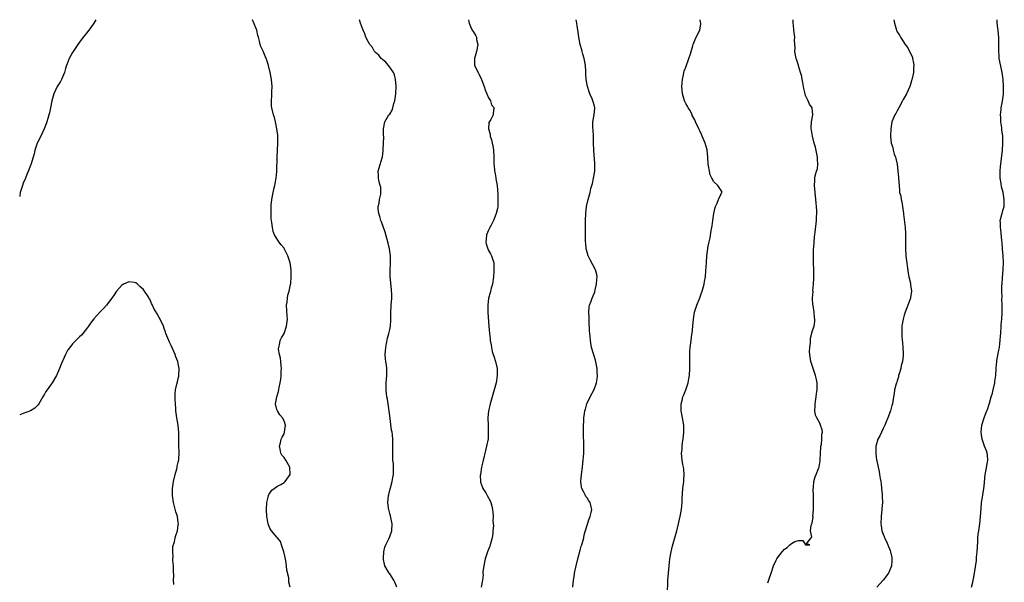
# Model space of a CAD drawing. Units: inches. Extents: x 2508000 to 2511000, y 1542000 to 1545000.
# Drawn here: x 2508000 to 2508279, y 1544840 to 1545000 of the extents above; entities that cross this region are included whole.
import ezdxf

# ---------------------------------------------------------------- set-up
doc = ezdxf.new("R2010")
doc.units = ezdxf.units.IN
doc.header["$MEASUREMENT"] = 0
doc.layers.add('LD25081542_10ft', color=63, linetype='Continuous')

msp = doc.modelspace()

# ---------------------------------------------------------------- linework, layer by layer
at = {"layer": 'LD25081542_10ft'}
for points, elevation in [([(2508021.64, 1545000), (2508020.99, 1544999), (2508020.19, 1544997.81), (2508019.6, 1544997), (2508019, 1544996.22), (2508018.02, 1544995), (2508017, 1544993.59), (2508016.53, 1544993), (2508015.17, 1544991), (2508015, 1544990.67), (2508014.04, 1544989), (2508013.5, 1544987.5), (2508013.22, 1544986.78), (2508013, 1544986.15), (2508012.68, 1544985), (2508011.86, 1544983), (2508011.55, 1544982.45), (2508011, 1544981.64), (2508010.66, 1544981), (2508009.68, 1544979), (2508009.14, 1544977), (2508008.75, 1544975), (2508008.45, 1544973.55), (2508008.27, 1544973), (2508007.95, 1544971.95), (2508007.7, 1544971), (2508007.52, 1544970.48), (2508006.94, 1544969), (2508005.99, 1544967), (2508004.92, 1544965), (2508004.29, 1544963), (2508004.08, 1544961.92), (2508003.83, 1544961), (2508003.17, 1544958.83), (2508003, 1544958.41), (2508002.64, 1544957.36), (2508002.07, 1544956.07), (2508001.63, 1544955), (2508001, 1544953.6), (2508000.76, 1544953), (2508000.69, 1544952.69), (2508000.16, 1544951), (2508000.04, 1544950.04), (2508000, 1544949.88)], 7620), ([(2508076.77, 1544839), (2508076.41, 1544840.41), (2508076.41, 1544841), (2508076.33, 1544841.67), (2508075.84, 1544843.84), (2508075.71, 1544845), (2508075.51, 1544846.49), (2508075.36, 1544847.36), (2508074.99, 1544848.99), (2508074.27, 1544851), (2508073.96, 1544851.96), (2508073.11, 1544853), (2508073, 1544853.17), (2508071.45, 1544855), (2508071.25, 1544855.25), (2508071, 1544855.73), (2508070.63, 1544856.63), (2508070.54, 1544857), (2508070.45, 1544857.55), (2508070.13, 1544859), (2508069.99, 1544861), (2508070.14, 1544863), (2508070.55, 1544864.55), (2508070.64, 1544865), (2508070.74, 1544865.26), (2508071, 1544865.69), (2508071.53, 1544866.47), (2508072.2, 1544867), (2508073, 1544867.52), (2508074.1, 1544868.1), (2508075, 1544868.64), (2508075.35, 1544869), (2508076.71, 1544871), (2508076.69, 1544873), (2508075.5, 1544875), (2508075, 1544875.81), (2508074.42, 1544876.42), (2508074.1, 1544877), (2508073.88, 1544878.12), (2508073.68, 1544879), (2508073.97, 1544879.97), (2508074.23, 1544881), (2508074.46, 1544881.54), (2508075, 1544882.51), (2508075.18, 1544883), (2508075.41, 1544885), (2508075, 1544886.17), (2508074.57, 1544887), (2508073.86, 1544887.86), (2508073.11, 1544889), (2508073, 1544889.38), (2508072.61, 1544891), (2508072.95, 1544892.95), (2508073.46, 1544894.54), (2508073.61, 1544895.61), (2508073.93, 1544897), (2508074.1, 1544897.9), (2508074.2, 1544899), (2508074.23, 1544900.23), (2508074.3, 1544901), (2508074.24, 1544901.76), (2508074.13, 1544903), (2508074.01, 1544904.01), (2508073.75, 1544905), (2508073.48, 1544906.52), (2508073.5, 1544907), (2508073.73, 1544907.73), (2508073.94, 1544909), (2508074.27, 1544909.73), (2508075, 1544911), (2508075.74, 1544913), (2508076, 1544915), (2508075.93, 1544915.93), (2508075.75, 1544919), (2508075.88, 1544919.88), (2508075.98, 1544921), (2508076.12, 1544921.88), (2508076.46, 1544923), (2508076.86, 1544924.86), (2508076.89, 1544925.11), (2508077.04, 1544927), (2508076.99, 1544929), (2508076.7, 1544931), (2508076.08, 1544933), (2508075.07, 1544935.07), (2508075, 1544935.18), (2508074.16, 1544936.16), (2508073.57, 1544937), (2508072.32, 1544939), (2508071.93, 1544939.93), (2508071.69, 1544941), (2508071.54, 1544942.46), (2508071.45, 1544943), (2508071.4, 1544943.4), (2508071.34, 1544945), (2508071.36, 1544946.64), (2508071.33, 1544947), (2508071.35, 1544947.35), (2508071.54, 1544949), (2508071.94, 1544951), (2508072.25, 1544952.25), (2508072.41, 1544953), (2508072.47, 1544953.53), (2508072.76, 1544955), (2508072.92, 1544956.92), (2508073.02, 1544961), (2508073.24, 1544965), (2508073.21, 1544967.21), (2508073, 1544969), (2508072.6, 1544971), (2508072.28, 1544972.28), (2508072.04, 1544973), (2508071.56, 1544975), (2508071.49, 1544975.49), (2508071.41, 1544977), (2508071.52, 1544978.48), (2508071.53, 1544979.53), (2508071.62, 1544981), (2508071.47, 1544983), (2508071.06, 1544985), (2508070.57, 1544987), (2508070.21, 1544988.21), (2508069.95, 1544989), (2508069.68, 1544989.68), (2508069.04, 1544991.04), (2508068.43, 1544992.43), (2508068.23, 1544993), (2508068.09, 1544993.91), (2508067.77, 1544995), (2508067.56, 1544995.56), (2508067.26, 1544997), (2508067, 1544997.73), (2508066.1, 1545000)], 7620), ([(2508107, 1544839.02), (2508106.42, 1544840.42), (2508106.15, 1544841), (2508105, 1544842.76), (2508104.81, 1544843), (2508103.63, 1544845), (2508103.2, 1544846.8), (2508103.17, 1544847), (2508103.2, 1544847.2), (2508103.32, 1544849), (2508103.64, 1544850.36), (2508103.91, 1544851), (2508104.75, 1544852.75), (2508105, 1544853.37), (2508105.57, 1544855), (2508105.67, 1544857), (2508105.29, 1544858.71), (2508105.2, 1544859.2), (2508105, 1544859.89), (2508104.7, 1544861), (2508104.64, 1544861.36), (2508104.46, 1544863), (2508104.65, 1544865), (2508104.73, 1544865.27), (2508105.12, 1544866.88), (2508105.18, 1544867.18), (2508105.66, 1544869), (2508105.88, 1544870.12), (2508106.03, 1544871), (2508106.05, 1544872.05), (2508106.09, 1544873), (2508106.03, 1544873.97), (2508105.92, 1544875), (2508105.88, 1544875.88), (2508105.84, 1544877), (2508105.89, 1544878.11), (2508105.91, 1544879), (2508105.87, 1544879.87), (2508105.89, 1544881), (2508105.78, 1544882.22), (2508105.65, 1544883), (2508105.54, 1544883.54), (2508105, 1544887.61), (2508104.51, 1544891), (2508104.34, 1544892.34), (2508104.2, 1544893), (2508104.06, 1544893.94), (2508103.96, 1544895), (2508103.99, 1544895.99), (2508103.97, 1544897), (2508104.04, 1544897.96), (2508104.15, 1544899), (2508104.13, 1544900.13), (2508104.13, 1544901), (2508104.04, 1544901.96), (2508103.89, 1544903), (2508103.8, 1544903.81), (2508103.74, 1544905), (2508103.85, 1544907), (2508104.1, 1544908.1), (2508104.33, 1544909.66), (2508104.78, 1544911), (2508105, 1544912.08), (2508105.17, 1544913), (2508105.27, 1544914.73), (2508105.33, 1544915.33), (2508105.35, 1544917), (2508105.4, 1544918.6), (2508105.45, 1544919), (2508105.58, 1544921), (2508105.59, 1544922.41), (2508105.54, 1544923), (2508105.46, 1544923.46), (2508105.13, 1544927.13), (2508105.13, 1544929), (2508105.24, 1544930.76), (2508105.21, 1544931.21), (2508105.19, 1544933), (2508104.93, 1544935), (2508104.6, 1544936.6), (2508103.74, 1544939.74), (2508102.67, 1544942.67), (2508102.52, 1544943), (2508102.19, 1544944.19), (2508101.86, 1544945), (2508101.71, 1544946.29), (2508101.71, 1544947), (2508101.96, 1544947.96), (2508102.13, 1544949), (2508102.45, 1544950.45), (2508102.51, 1544951), (2508102.46, 1544952.46), (2508102.32, 1544953), (2508101.97, 1544954.03), (2508101.79, 1544955), (2508101.81, 1544955.81), (2508101.72, 1544957), (2508101.99, 1544957.99), (2508102.83, 1544960.83), (2508102.92, 1544961.08), (2508103.17, 1544962.83), (2508103.16, 1544963.16), (2508103.26, 1544965), (2508103.28, 1544966.72), (2508103.24, 1544967.24), (2508103.24, 1544969), (2508103.57, 1544971), (2508104.78, 1544973), (2508105, 1544973.24), (2508105.65, 1544974.35), (2508105.85, 1544975), (2508106.19, 1544976.19), (2508106.47, 1544977), (2508106.76, 1544979), (2508106.83, 1544981), (2508106.81, 1544981.19), (2508106.67, 1544983), (2508106.32, 1544984.32), (2508106.03, 1544985), (2508105, 1544986.55), (2508104.67, 1544987), (2508103.93, 1544987.93), (2508103, 1544988.62), (2508102.82, 1544988.82), (2508102.61, 1544989), (2508101.91, 1544989.91), (2508101, 1544990.67), (2508100.7, 1544991), (2508100.11, 1544992.11), (2508099.34, 1544993), (2508099, 1544993.66), (2508098.26, 1544995), (2508097.98, 1544995.98), (2508097.42, 1544997), (2508097, 1544998.22), (2508096.67, 1544999), (2508096.38, 1545000)], 7610), ([(2508127.39, 1545000), (2508127.44, 1544999.44), (2508127.5, 1544999), (2508127.9, 1544998.1), (2508128.42, 1544997), (2508128.69, 1544996.69), (2508129, 1544996.13), (2508129.46, 1544995.46), (2508129.59, 1544995), (2508129.63, 1544994.37), (2508129.97, 1544993), (2508129.61, 1544991), (2508129.03, 1544989), (2508129.08, 1544987), (2508130.05, 1544985), (2508130.41, 1544984.41), (2508131.07, 1544983.07), (2508131.84, 1544981), (2508132.08, 1544980.08), (2508132.55, 1544979), (2508133, 1544977.83), (2508133.55, 1544977), (2508133.85, 1544975.85), (2508134.6, 1544975), (2508134.47, 1544974.47), (2508134.34, 1544973), (2508133.68, 1544971.68), (2508133.15, 1544970.85), (2508133.07, 1544969), (2508133.5, 1544967.5), (2508133.48, 1544967), (2508133.91, 1544965.91), (2508134.08, 1544965), (2508134.27, 1544964.27), (2508134.48, 1544963), (2508134.54, 1544961), (2508134.53, 1544959), (2508134.59, 1544958.59), (2508134.75, 1544957), (2508134.81, 1544956.81), (2508135.12, 1544955.12), (2508135.15, 1544954.85), (2508135.46, 1544953), (2508135.62, 1544951.62), (2508135.63, 1544950.37), (2508135.71, 1544949), (2508135.63, 1544947), (2508135.57, 1544946.43), (2508135.24, 1544945), (2508134.48, 1544943), (2508133.75, 1544941.74), (2508133.38, 1544941), (2508133, 1544940.28), (2508132.47, 1544939), (2508132.36, 1544937.64), (2508132.26, 1544937), (2508132.37, 1544936.37), (2508132.79, 1544935), (2508133, 1544934.54), (2508133.58, 1544933.58), (2508133.85, 1544933), (2508134.15, 1544932.15), (2508134.49, 1544931), (2508134.52, 1544929.48), (2508134.56, 1544929), (2508134.55, 1544928.55), (2508134.4, 1544927), (2508134.12, 1544925), (2508133.8, 1544923.8), (2508133.53, 1544922.47), (2508133.07, 1544921), (2508132.82, 1544919), (2508132.88, 1544916.88), (2508133.13, 1544913), (2508133.32, 1544911), (2508133.49, 1544909.49), (2508133.52, 1544909), (2508133.74, 1544907.74), (2508133.83, 1544907), (2508134.1, 1544905.9), (2508134.37, 1544905), (2508134.57, 1544904.57), (2508135.01, 1544903.01), (2508135.44, 1544901), (2508135.5, 1544899.5), (2508135.48, 1544899), (2508135.17, 1544897), (2508134.64, 1544895), (2508133.68, 1544891.68), (2508133.5, 1544891), (2508133.43, 1544890.57), (2508133.07, 1544889), (2508132.87, 1544887), (2508132.89, 1544884.89), (2508132.97, 1544883), (2508132.89, 1544881.11), (2508132.48, 1544879), (2508132.21, 1544877.79), (2508132, 1544877), (2508131.71, 1544875.71), (2508131.54, 1544875), (2508131.42, 1544874.58), (2508131.05, 1544873), (2508130.71, 1544871), (2508130.69, 1544870.69), (2508130.75, 1544869), (2508130.79, 1544868.79), (2508131.3, 1544867.3), (2508131.45, 1544867), (2508132.22, 1544865.78), (2508132.69, 1544865), (2508133.49, 1544863.49), (2508133.73, 1544863), (2508134.01, 1544862.01), (2508134.19, 1544861), (2508134.29, 1544860.29), (2508134.33, 1544859), (2508134.29, 1544857.71), (2508134.4, 1544856.4), (2508134.28, 1544855), (2508134.24, 1544854.24), (2508134.04, 1544853), (2508133.53, 1544851), (2508133.41, 1544850.59), (2508132.76, 1544849), (2508132.07, 1544847), (2508131.91, 1544846.09), (2508131.66, 1544845), (2508131.46, 1544843.46), (2508131.45, 1544843), (2508131.49, 1544842.51), (2508131.34, 1544841), (2508130.96, 1544839)], 7600), ([(2508156.98, 1544839), (2508157.17, 1544841), (2508157.42, 1544842.58), (2508157.47, 1544843), (2508157.89, 1544845), (2508158.34, 1544847), (2508159, 1544849.48), (2508159.36, 1544850.64), (2508159.49, 1544851), (2508160.04, 1544853), (2508160.17, 1544853.83), (2508161, 1544856.57), (2508161.6, 1544858.4), (2508161.89, 1544859), (2508162.19, 1544860.19), (2508162.37, 1544861), (2508162.2, 1544861.8), (2508161.85, 1544863), (2508161.47, 1544863.48), (2508161, 1544864.32), (2508160.67, 1544864.67), (2508160.53, 1544865), (2508160.1, 1544865.9), (2508159.47, 1544867), (2508159.38, 1544867.38), (2508159.19, 1544869), (2508159.37, 1544871), (2508159.67, 1544873), (2508159.82, 1544874.18), (2508159.91, 1544875), (2508159.96, 1544875.96), (2508160.04, 1544877), (2508160.06, 1544879), (2508160.02, 1544883), (2508160.02, 1544885), (2508160.04, 1544885.96), (2508160.11, 1544887), (2508160.31, 1544888.31), (2508160.38, 1544889), (2508160.5, 1544889.5), (2508160.95, 1544891), (2508161.89, 1544893), (2508163, 1544895.06), (2508163.69, 1544897), (2508163.89, 1544898.11), (2508163.96, 1544899), (2508163.87, 1544899.87), (2508163.84, 1544901), (2508163.54, 1544902.46), (2508163.37, 1544903.37), (2508162.77, 1544905.23), (2508162.29, 1544907), (2508161.95, 1544909), (2508161.85, 1544910.15), (2508161.75, 1544911), (2508161.7, 1544911.7), (2508161.56, 1544914.44), (2508161.56, 1544915), (2508161.58, 1544915.58), (2508161.5, 1544917), (2508161.59, 1544918.41), (2508161.71, 1544919), (2508162.13, 1544920.13), (2508162.43, 1544921), (2508163, 1544922.28), (2508163.2, 1544922.8), (2508163.33, 1544923.33), (2508163.71, 1544925), (2508163.72, 1544926.28), (2508163.82, 1544927), (2508163.75, 1544927.75), (2508163.38, 1544929), (2508161.83, 1544931.83), (2508161.3, 1544933), (2508161, 1544934.03), (2508160.77, 1544935), (2508160.62, 1544936.62), (2508160.55, 1544937), (2508160.51, 1544937.49), (2508160.5, 1544939), (2508160.53, 1544941), (2508160.55, 1544941.45), (2508160.57, 1544943), (2508160.63, 1544945), (2508160.85, 1544947), (2508161.33, 1544949), (2508161.72, 1544950.28), (2508161.85, 1544951), (2508162.09, 1544952.09), (2508162.5, 1544953.5), (2508162.84, 1544955), (2508163.15, 1544957), (2508163.2, 1544959.2), (2508163, 1544961.6), (2508162.91, 1544963), (2508162.86, 1544965), (2508162.78, 1544967), (2508162.69, 1544968.69), (2508162.62, 1544969.38), (2508162.67, 1544971), (2508163.03, 1544973), (2508163.17, 1544975), (2508163, 1544975.8), (2508162.73, 1544976.73), (2508162.67, 1544977), (2508162.43, 1544977.58), (2508161.76, 1544979), (2508161.54, 1544979.54), (2508161.09, 1544981), (2508160.78, 1544983), (2508160.63, 1544984.63), (2508160.66, 1544985), (2508160.65, 1544985.35), (2508160.5, 1544987), (2508160.14, 1544989), (2508159.79, 1544990.21), (2508159.59, 1544991), (2508159.48, 1544991.48), (2508159.02, 1544993), (2508158.68, 1544995), (2508158.5, 1544996.5), (2508158.22, 1544998.22), (2508158.09, 1544999), (2508157.88, 1545000)], 7590), ([(2508183.77, 1544837), (2508183.9, 1544841), (2508184.06, 1544843), (2508184.26, 1544845), (2508184.49, 1544847), (2508184.83, 1544849), (2508185.24, 1544850.76), (2508186.44, 1544855), (2508186.92, 1544856.92), (2508187.32, 1544858.68), (2508187.41, 1544859), (2508187.79, 1544861), (2508187.92, 1544862.08), (2508188, 1544863), (2508188.01, 1544864.01), (2508188.19, 1544867), (2508188.41, 1544869), (2508188.43, 1544869.57), (2508188.52, 1544871), (2508188.43, 1544872.43), (2508188.35, 1544873), (2508188.17, 1544873.83), (2508188.01, 1544875), (2508187.83, 1544877), (2508187.93, 1544878.07), (2508187.96, 1544879), (2508188.08, 1544880.08), (2508188.22, 1544881), (2508188.44, 1544883), (2508188.43, 1544885), (2508188.11, 1544887), (2508187.73, 1544889), (2508187.69, 1544890.31), (2508187.69, 1544891), (2508187.95, 1544891.95), (2508188.2, 1544893), (2508188.43, 1544893.57), (2508189.06, 1544895), (2508189.72, 1544897), (2508189.91, 1544898.09), (2508190.03, 1544899), (2508190.13, 1544901), (2508190.15, 1544904.15), (2508190.14, 1544905), (2508190.16, 1544905.84), (2508190.22, 1544907), (2508190.49, 1544909), (2508190.76, 1544910.76), (2508190.81, 1544911), (2508191, 1544913), (2508191.15, 1544915), (2508191.48, 1544917), (2508192.13, 1544919), (2508192.95, 1544921.05), (2508193.49, 1544922.51), (2508193.65, 1544923), (2508194.22, 1544925), (2508194.32, 1544925.68), (2508194.58, 1544927), (2508194.73, 1544928.73), (2508194.85, 1544931), (2508195, 1544933), (2508195.25, 1544935), (2508195.29, 1544935.29), (2508195.61, 1544937), (2508195.93, 1544938.07), (2508196.22, 1544940.22), (2508196.53, 1544941.47), (2508196.71, 1544943), (2508197, 1544945), (2508197.32, 1544946.68), (2508197.43, 1544947), (2508197.91, 1544947.91), (2508198.29, 1544949), (2508199, 1544950.56), (2508199.14, 1544950.86), (2508199.32, 1544951), (2508199.26, 1544951.26), (2508199, 1544951.49), (2508198.13, 1544953), (2508197, 1544953.99), (2508196.44, 1544955), (2508195.96, 1544955.96), (2508195.69, 1544957), (2508195.47, 1544958.53), (2508195.37, 1544959), (2508195.24, 1544961), (2508195.03, 1544963.03), (2508194.48, 1544965), (2508193.68, 1544967), (2508193.47, 1544967.47), (2508193, 1544968.49), (2508192.82, 1544968.82), (2508192.74, 1544969), (2508191.76, 1544971), (2508191.55, 1544971.55), (2508191, 1544972.56), (2508190.86, 1544972.86), (2508190.78, 1544973), (2508190.23, 1544974.23), (2508189.69, 1544975), (2508189.47, 1544975.47), (2508189, 1544976.26), (2508188.64, 1544977), (2508188.07, 1544979), (2508187.9, 1544981), (2508187.96, 1544982.04), (2508188.04, 1544983), (2508188.36, 1544984.36), (2508188.46, 1544985), (2508188.57, 1544985.43), (2508189, 1544986.55), (2508189.9, 1544989), (2508190.3, 1544990.3), (2508190.49, 1544991), (2508191, 1544992.54), (2508191.13, 1544993), (2508191.62, 1544994.38), (2508191.92, 1544995), (2508192.97, 1544997), (2508193, 1544997.14), (2508193.25, 1544998.75), (2508193.26, 1544999), (2508193.18, 1544999.18), (2508193.04, 1545000)], 7580), ([(2508212.25, 1544840.25), (2508212.66, 1544841.34), (2508213.21, 1544843), (2508213.93, 1544845), (2508214.69, 1544846.69), (2508214.82, 1544847), (2508215, 1544847.34), (2508216.31, 1544849), (2508217, 1544849.77), (2508217.77, 1544850.23), (2508218.54, 1544851), (2508219, 1544851.4), (2508219.92, 1544851.92), (2508221, 1544852.27), (2508222.24, 1544852.24), (2508222.95, 1544851), (2508223, 1544850.96), (2508224.19, 1544851), (2508223.3, 1544851.3), (2508224.59, 1544853), (2508224.79, 1544853.21), (2508224.42, 1544855), (2508224.57, 1544856.57), (2508224.77, 1544857), (2508224.87, 1544857.13), (2508225.1, 1544858.9), (2508225.08, 1544859.08), (2508225.2, 1544861), (2508225.25, 1544862.75), (2508225.22, 1544863), (2508225.23, 1544865), (2508225.19, 1544866.81), (2508225.28, 1544867.28), (2508225.34, 1544869), (2508225.75, 1544870.25), (2508226.02, 1544871), (2508226.68, 1544872.68), (2508226.83, 1544873), (2508226.88, 1544873.12), (2508227.16, 1544874.84), (2508227.15, 1544875.15), (2508227.21, 1544877), (2508227.28, 1544878.72), (2508227.34, 1544879), (2508227.48, 1544879.48), (2508227.64, 1544881), (2508227.62, 1544882.38), (2508227.79, 1544883), (2508227.66, 1544883.66), (2508227.25, 1544885), (2508227, 1544885.48), (2508226.16, 1544887), (2508225.82, 1544887.82), (2508225.64, 1544889), (2508225.7, 1544890.3), (2508225.69, 1544891), (2508226, 1544893), (2508226.1, 1544893.9), (2508226.29, 1544895), (2508226.28, 1544897), (2508226.09, 1544897.91), (2508225.81, 1544899), (2508225.58, 1544899.58), (2508225.11, 1544901), (2508224.5, 1544903), (2508224.34, 1544904.34), (2508224.2, 1544905), (2508224.12, 1544905.88), (2508224.18, 1544907), (2508224.38, 1544908.38), (2508224.35, 1544909), (2508224.37, 1544909.63), (2508225, 1544911.85), (2508225.41, 1544913), (2508225.65, 1544914.35), (2508225.65, 1544915), (2508225.5, 1544915.5), (2508225.4, 1544917), (2508225.13, 1544918.87), (2508225.08, 1544919.08), (2508225, 1544921), (2508225.1, 1544922.9), (2508225.09, 1544923.09), (2508225.24, 1544925), (2508225.33, 1544926.67), (2508225.3, 1544929), (2508225.23, 1544931), (2508225.21, 1544933), (2508225.28, 1544935), (2508225.32, 1544935.32), (2508225.53, 1544938.47), (2508225.63, 1544939), (2508225.75, 1544939.75), (2508226.06, 1544943), (2508226.1, 1544944.1), (2508226.18, 1544945), (2508226.19, 1544945.81), (2508226.11, 1544947), (2508225.97, 1544947.97), (2508225.91, 1544949), (2508225.68, 1544951), (2508225.51, 1544953), (2508225.6, 1544954.4), (2508225.61, 1544955), (2508225.73, 1544955.73), (2508226.1, 1544957), (2508226.33, 1544957.67), (2508226.46, 1544959), (2508226.36, 1544960.36), (2508226.38, 1544961), (2508225.8, 1544963.8), (2508225.43, 1544965), (2508224.94, 1544967), (2508224.69, 1544968.69), (2508224.62, 1544969), (2508224.58, 1544969.42), (2508224.66, 1544971), (2508225.07, 1544973), (2508224.9, 1544975), (2508224.06, 1544976.06), (2508223.72, 1544977), (2508223, 1544978.53), (2508222.85, 1544979), (2508222.46, 1544980.46), (2508222.42, 1544981), (2508222.21, 1544982.21), (2508222.04, 1544983), (2508221.92, 1544983.92), (2508221.56, 1544985), (2508221, 1544986.88), (2508220.95, 1544987), (2508220.51, 1544988.51), (2508220.29, 1544989), (2508220.11, 1544989.89), (2508219.97, 1544991), (2508220.01, 1544992.01), (2508219.87, 1544994.13), (2508219.9, 1544995), (2508219.69, 1544997), (2508219.57, 1544998.43), (2508219.48, 1544999), (2508219.43, 1544999.43), (2508219.43, 1545000)], 7570), ([(2508248, 1545000), (2508248.22, 1544999), (2508248.81, 1544997), (2508249, 1544996.53), (2508249.63, 1544995.63), (2508249.92, 1544995), (2508251.26, 1544993), (2508252.02, 1544992.02), (2508253.3, 1544989.3), (2508253.35, 1544989), (2508253.65, 1544987.65), (2508253.72, 1544987), (2508253.66, 1544986.34), (2508253.63, 1544985), (2508253.28, 1544983.28), (2508253, 1544982.37), (2508252.63, 1544981.37), (2508252.54, 1544981), (2508251.62, 1544979), (2508251, 1544977.82), (2508250.69, 1544977.31), (2508250.54, 1544977), (2508249.44, 1544975), (2508249, 1544974.16), (2508248.59, 1544973.41), (2508248.33, 1544973), (2508247.5, 1544971), (2508247.19, 1544969), (2508247.13, 1544967), (2508247.26, 1544965), (2508247.71, 1544963.71), (2508247.81, 1544963), (2508248.17, 1544961.82), (2508248.53, 1544961), (2508248.65, 1544960.65), (2508248.97, 1544959), (2508249.18, 1544957), (2508249.32, 1544955.32), (2508249.37, 1544955), (2508249.52, 1544953), (2508249.66, 1544951.66), (2508249.67, 1544951), (2508249.99, 1544949.99), (2508250.09, 1544949), (2508250.33, 1544948.33), (2508250.78, 1544945), (2508250.78, 1544944.78), (2508251.23, 1544941), (2508251.34, 1544939.34), (2508251.35, 1544939), (2508251.33, 1544935), (2508251.48, 1544933), (2508252.06, 1544928.06), (2508252.3, 1544927), (2508252.75, 1544925.25), (2508252.79, 1544925), (2508252.79, 1544924.79), (2508253.01, 1544922.99), (2508252.78, 1544921.22), (2508252.73, 1544921), (2508252.05, 1544919), (2508251.74, 1544918.26), (2508251.26, 1544917), (2508251, 1544916.18), (2508250.68, 1544915), (2508250.41, 1544913.59), (2508250.35, 1544913), (2508250.34, 1544912.34), (2508250.26, 1544911), (2508250.34, 1544910.34), (2508250.38, 1544909), (2508250.49, 1544908.49), (2508250.61, 1544907), (2508250.66, 1544905.34), (2508250.71, 1544905), (2508250.7, 1544904.7), (2508250.48, 1544903), (2508250.16, 1544901.84), (2508249.98, 1544901), (2508249.54, 1544899.54), (2508249.4, 1544899), (2508249.36, 1544898.64), (2508249, 1544897.54), (2508248.89, 1544897.11), (2508248.82, 1544897), (2508248.71, 1544896.71), (2508248.26, 1544895), (2508248.1, 1544893.9), (2508247.91, 1544893), (2508247.62, 1544891), (2508247.51, 1544890.49), (2508247.11, 1544889), (2508246.38, 1544887), (2508245.87, 1544885.87), (2508245.5, 1544885), (2508245, 1544884.04), (2508244.51, 1544883), (2508244.06, 1544881.94), (2508243.52, 1544881), (2508243, 1544879.27), (2508242.94, 1544879), (2508242.91, 1544877.09), (2508242.9, 1544876.9), (2508243, 1544875.92), (2508243.11, 1544875.11), (2508243.18, 1544874.82), (2508243.56, 1544873), (2508243.85, 1544871.85), (2508244, 1544871), (2508244.14, 1544869.86), (2508244.33, 1544869), (2508244.41, 1544868.41), (2508244.55, 1544867), (2508244.68, 1544865.32), (2508244.75, 1544864.75), (2508244.78, 1544863), (2508244.66, 1544861.34), (2508244.66, 1544861), (2508244.41, 1544859), (2508244.3, 1544857), (2508244.41, 1544856.42), (2508244.61, 1544855), (2508245, 1544853.99), (2508245.32, 1544853.32), (2508245.39, 1544853), (2508245.98, 1544851.98), (2508246.35, 1544851), (2508247, 1544849.41), (2508247.13, 1544849), (2508247.44, 1544847.44), (2508247.48, 1544847), (2508247.46, 1544846.54), (2508247.34, 1544845), (2508247, 1544844.06), (2508246.49, 1544843), (2508245.03, 1544841), (2508243.21, 1544839)], 7560), ([(2508270.07, 1544839), (2508270.42, 1544840.42), (2508270.67, 1544841.33), (2508270.94, 1544843), (2508271.46, 1544846.54), (2508271.46, 1544847), (2508271.48, 1544847.48), (2508271.64, 1544849), (2508271.85, 1544851.85), (2508271.91, 1544853), (2508272.01, 1544853.99), (2508272.14, 1544855), (2508272.43, 1544857), (2508272.65, 1544859), (2508272.8, 1544861.2), (2508272.95, 1544863), (2508273, 1544863.37), (2508273.59, 1544867), (2508273.64, 1544867.64), (2508273.99, 1544871), (2508274.25, 1544872.25), (2508274.47, 1544873.53), (2508274.75, 1544875), (2508274.57, 1544876.57), (2508274.54, 1544877), (2508274.3, 1544877.7), (2508273.78, 1544879), (2508273.54, 1544879.54), (2508273.06, 1544881), (2508272.8, 1544883), (2508273.03, 1544885), (2508273.66, 1544887), (2508274.06, 1544888.06), (2508274.45, 1544889), (2508274.63, 1544889.37), (2508275.13, 1544890.87), (2508275.2, 1544891.2), (2508275.7, 1544893), (2508276, 1544894), (2508276.21, 1544895), (2508276.69, 1544897), (2508276.7, 1544897.3), (2508276.98, 1544899), (2508277.07, 1544901), (2508277.09, 1544901.09), (2508277.22, 1544903), (2508277.3, 1544903.3), (2508277.81, 1544906.19), (2508277.98, 1544907), (2508278.12, 1544908.12), (2508278.25, 1544909), (2508278.33, 1544910.33), (2508278.41, 1544911), (2508278.53, 1544913), (2508278.52, 1544913.47), (2508278.66, 1544915), (2508278.78, 1544916.78), (2508278.79, 1544919), (2508278.71, 1544920.71), (2508278.76, 1544921.24), (2508278.7, 1544923), (2508278.71, 1544924.71), (2508278.74, 1544925), (2508278.85, 1544926.85), (2508279.05, 1544929), (2508279.14, 1544931.14), (2508279.03, 1544933), (2508278.85, 1544935), (2508278.74, 1544936.74), (2508278.66, 1544937.34), (2508278.43, 1544940.43), (2508278.29, 1544941), (2508278.34, 1544942.34), (2508278.23, 1544943), (2508278.69, 1544944.69), (2508278.73, 1544945), (2508279, 1544945.82), (2508279.26, 1544946.74), (2508279.32, 1544947), (2508279.31, 1544947.31), (2508279.38, 1544949), (2508279.06, 1544950.94), (2508278.59, 1544952.59), (2508278.5, 1544953.5), (2508278.23, 1544955), (2508278.2, 1544957), (2508278.34, 1544958.34), (2508278.39, 1544959), (2508278.61, 1544960.61), (2508278.89, 1544963), (2508279.01, 1544965), (2508278.96, 1544967), (2508278.72, 1544968.72), (2508278.71, 1544969), (2508278.67, 1544969.33), (2508278.42, 1544971), (2508278.38, 1544972.38), (2508278.32, 1544973), (2508278.51, 1544974.51), (2508278.52, 1544975), (2508278.89, 1544976.89), (2508279.15, 1544978.85), (2508279.17, 1544981), (2508279.04, 1544983), (2508278.76, 1544985), (2508278.1, 1544988.1), (2508277.97, 1544989), (2508277.88, 1544989.88), (2508277.83, 1544991), (2508277.83, 1544993), (2508277.8, 1544994.2), (2508277.8, 1544995), (2508277.76, 1544995.76), (2508277.62, 1544997), (2508277.59, 1544997.59), (2508277.37, 1544999), (2508277.38, 1544999.38), (2508277.34, 1545000)], 7550), ([(2508043.71, 1544839.71), (2508043.68, 1544841), (2508043.76, 1544842.24), (2508043.66, 1544843.66), (2508043.61, 1544845), (2508043.46, 1544846.54), (2508043.47, 1544847), (2508043.54, 1544847.54), (2508043.41, 1544849), (2508043.5, 1544850.5), (2508043.88, 1544851.88), (2508044.15, 1544853), (2508044.33, 1544853.67), (2508044.76, 1544855), (2508045, 1544856.67), (2508045.03, 1544857), (2508045, 1544857.34), (2508044.76, 1544859), (2508044.35, 1544860.35), (2508043.66, 1544863), (2508043.35, 1544865), (2508043.34, 1544867), (2508043.62, 1544869), (2508044.1, 1544871), (2508044.57, 1544872.57), (2508044.68, 1544873), (2508044.72, 1544873.28), (2508045, 1544874.41), (2508045.16, 1544875.16), (2508045.28, 1544877.28), (2508045.17, 1544879.16), (2508045.12, 1544881), (2508045.14, 1544882.86), (2508044.96, 1544885), (2508044.61, 1544887), (2508044.39, 1544888.39), (2508044.31, 1544889), (2508044.29, 1544889.71), (2508044.19, 1544891), (2508044.14, 1544892.14), (2508044.13, 1544893), (2508044.16, 1544893.84), (2508044.25, 1544895), (2508044.62, 1544896.62), (2508044.75, 1544897.25), (2508045, 1544898.21), (2508045.14, 1544898.86), (2508045.16, 1544899), (2508045.24, 1544901), (2508045, 1544902.42), (2508044.88, 1544903), (2508044.33, 1544904.33), (2508044.12, 1544905), (2508043, 1544907.57), (2508042.51, 1544908.51), (2508042.29, 1544909), (2508041.48, 1544911), (2508041.37, 1544911.37), (2508041, 1544912.39), (2508040.76, 1544913), (2508039.86, 1544915), (2508039.54, 1544915.54), (2508039, 1544916.52), (2508038.8, 1544916.8), (2508038.7, 1544917), (2508038.03, 1544918.03), (2508037.68, 1544919), (2508037.43, 1544919.43), (2508037, 1544920.5), (2508036.81, 1544920.81), (2508036.74, 1544921), (2508036.3, 1544921.7), (2508035.41, 1544923), (2508035.22, 1544923.22), (2508035, 1544923.5), (2508034.16, 1544924.16), (2508033.4, 1544925), (2508033, 1544925.31), (2508032.61, 1544925.39), (2508031, 1544925.66), (2508029.45, 1544925), (2508029, 1544924.69), (2508027.48, 1544923), (2508027.31, 1544922.69), (2508027, 1544922.24), (2508026.12, 1544921), (2508024.65, 1544919), (2508023.86, 1544918.14), (2508023, 1544917.33), (2508022.73, 1544917), (2508021, 1544915.13), (2508020.07, 1544913.93), (2508019.51, 1544913), (2508019, 1544912.29), (2508017.52, 1544910.48), (2508017, 1544909.98), (2508016.47, 1544909.53), (2508015.94, 1544909), (2508015, 1544907.99), (2508014.22, 1544907), (2508013.7, 1544906.3), (2508012.99, 1544905.01), (2508011.77, 1544902.23), (2508011.34, 1544901), (2508010.45, 1544899), (2508009.21, 1544897), (2508007.76, 1544895), (2508007.46, 1544894.54), (2508007, 1544893.74), (2508006.54, 1544893), (2508005.41, 1544891), (2508005.26, 1544890.74), (2508004.25, 1544889.75), (2508003.05, 1544889), (2508001, 1544888.3), (2508000, 1544887.93)], 7630)]:
    msp.add_lwpolyline(points, dxfattribs=dict(at, elevation=elevation))

doc.saveas('drawing.dxf')
